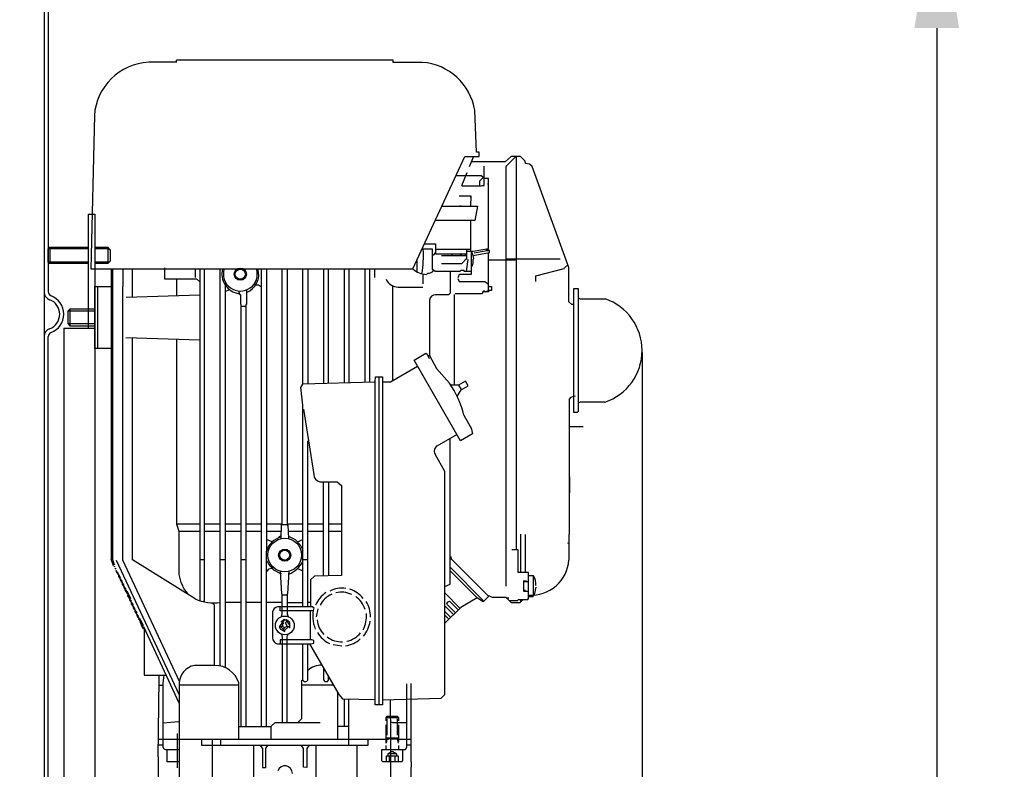
# Model space of a CAD drawing. Units: millimetres. Extents: x -20951 to -18220, y 30849 to 34002.
# Drawn here: x -18989 to -18513, y 32894 to 33257 of the extents above; entities that cross this region are included whole.
import ezdxf

# ---------------------------------------------------------------- set-up
doc = ezdxf.new("R2010")
doc.units = ezdxf.units.MM
for name, color, linetype, lineweight in [('AM_5', 3, 'Continuous', 25), ('anbauteile dünn', 3, 'Continuous', 25), ('körperlinien dünn', 1, 'Continuous', 25)]:
    doc.layers.add(name, color=color, linetype=linetype, lineweight=lineweight)
doc.styles.get("Standard").update_dxf_attribs({"font": 'ARIAL.TTF'})
doc.dimstyles.new('AM_DIN$0', dxfattribs={"dimtxt": 50, "dimasz": 65, "dimexe": 25, "dimexo": 1, "dimgap": 15, "dimtad": 1, "dimdec": 0, "dimdsep": 46, "dimtxsty": 'STANDARD', "dimcen": 0, "dimclrd": 256, "dimclre": 256, "dimclrt": 2, "dimadec": 0, "dimazin": 2, "dimtp": 0.1, "dimtm": 0.1, "dimtfac": 0.71, "dimtdec": 0, "dimtmove": 0, "dimatfit": 3, "dimfxl": 1, "dimlwd": -1, "dimlwe": -1, "dimarcsym": 0})

# ---------------------------------------------------------------- blocks, each defined once
blk = doc.blocks.new('*D1737')
at = {"layer": 'AM_5'}
for p, q in [((-18688.14, 33095.87), (-18688.14, 32036.84)), ((-20339.56, 32357.93), (-20339.56, 32036.84)), ((-18753.14, 32061.84), (-20274.56, 32061.84))]:
    blk.add_line(p, q, dxfattribs=at)
for points in [[(-20274.56, 32072.68), (-20274.56, 32051.01), (-20339.56, 32061.84)], [(-18753.14, 32072.68), (-18753.14, 32051.01), (-18688.14, 32061.84)]]:
    blk.add_solid(points, dxfattribs=at)
at = {"layer": 'DEFPOINTS', "color": 0}
for p in [(-18688.14, 33096.87), (-20339.56, 32358.93), (-20339.56, 32061.84)]:
    blk.add_point(p, dxfattribs=at)
at = {"layer": 'AM_5', "color": 2, "insert": (-19687.17, 32102.37), "char_height": 50, "attachment_point": 5}
blk.add_mtext('1670', dxfattribs=at)
blk = doc.blocks.new('*D1739')
at = {"layer": 'AM_5'}
for p, q in [((-18947.55, 34001.88), (-18219.52, 34001.88)), ((-18244.52, 33936.88), (-18244.52, 32397.93)), ((-18976.56, 32332.93), (-18219.52, 32332.93))]:
    blk.add_line(p, q, dxfattribs=at)
for points in [[(-18255.35, 33936.88), (-18233.69, 33936.88), (-18244.52, 34001.88)], [(-18255.35, 32397.93), (-18233.69, 32397.93), (-18244.52, 32332.93)]]:
    blk.add_solid(points, dxfattribs=at)
at = {"layer": 'DEFPOINTS', "color": 0}
for p in [(-18948.55, 34001.88), (-18977.56, 32332.93), (-18244.52, 32332.93)]:
    blk.add_point(p, dxfattribs=at)
at = {"layer": 'AM_5', "color": 2, "insert": (-18285.05, 33090.04), "char_height": 50, "attachment_point": 5, "rotation": 90}
blk.add_mtext('1700', dxfattribs=at)
blk = doc.blocks.new('*D1740')
at = {"layer": 'AM_5'}
for p, q in [((-19018.28, 33659.93), (-18369.52, 33659.93)), ((-18394.52, 32397.93), (-18394.52, 33594.93)), ((-18976.56, 32332.93), (-18369.52, 32332.93))]:
    blk.add_line(p, q, dxfattribs=at)
for points in [[(-18405.35, 33594.93), (-18383.69, 33594.93), (-18394.52, 33659.93)], [(-18405.35, 32397.93), (-18383.69, 32397.93), (-18394.52, 32332.93)]]:
    blk.add_solid(points, dxfattribs=at)
at = {"layer": 'DEFPOINTS', "color": 0}
for p in [(-19019.28, 33659.93), (-18394.52, 33659.93), (-18977.56, 32332.93)]:
    blk.add_point(p, dxfattribs=at)
at = {"layer": 'AM_5', "color": 2, "insert": (-18435.07, 32946.73), "char_height": 50, "attachment_point": 5, "rotation": 90}
blk.add_mtext('1320', dxfattribs=at)
blk = doc.blocks.new('*D1741')
at = {"layer": 'AM_5'}
for p, q in [((-18876.56, 33317.93), (-18520.52, 33317.93)), ((-18545.52, 33252.93), (-18545.52, 32397.93)), ((-18976.56, 32332.93), (-18520.52, 32332.93))]:
    blk.add_line(p, q, dxfattribs=at)
for points in [[(-18556.35, 33252.93), (-18534.69, 33252.93), (-18545.52, 33317.93)], [(-18556.35, 32397.93), (-18534.69, 32397.93), (-18545.52, 32332.93)]]:
    blk.add_solid(points, dxfattribs=at)
at = {"layer": 'DEFPOINTS', "color": 0}
for p in [(-18877.56, 33317.93), (-18977.56, 32332.93), (-18545.52, 32332.93)]:
    blk.add_point(p, dxfattribs=at)
at = {"layer": 'AM_5', "color": 2, "insert": (-18586.05, 32825.43), "char_height": 50, "attachment_point": 5, "rotation": 90}
blk.add_mtext('985', dxfattribs=at)

msp = doc.modelspace()

# ---------------------------------------------------------------- linework, layer by layer
at = {"layer": 'anbauteile dünn'}
for p, q in [((-18913.89, 33236.4), (-18926.97, 33236.4)), ((-18808.61, 33237.36), (-18913.57, 33237.36)), ((-18913.57, 33237.36), (-18913.57, 33237.36)), ((-18913.57, 33236.34), (-18913.57, 33237.36)), ((-18808.61, 33236.34), (-18808.61, 33237.36)), ((-18794.57, 33236.34), (-18808.61, 33236.34)), ((-18953.26, 33210.56), (-18954.98, 33136.39)), ((-18768.35, 33192.91), (-18769.18, 33213.03)), ((-18799.04, 33136.39), (-18773.9, 33190.87)), ((-18773.9, 33190.87), (-18766.95, 33190.87)), ((-18769.76, 33190.87), (-18771.84, 33185.87)), ((-18766.95, 33192.91), (-18768.35, 33192.91)), ((-18766.95, 33190.87), (-18766.95, 33192.91)), ((-18751.49, 33190.81), (-18754.45, 33188.21)), ((-18749.24, 33190.81), (-18754.13, 33185.92)), ((-18746.96, 33190.81), (-18751.49, 33190.81)), ((-18749.11, 33190.81), (-18749.11, 33000.44)), ((-18744.82, 33188.57), (-18746.96, 33190.81)), ((-18754.45, 33188.21), (-18770.87, 33188.21)), ((-18764.6, 33180.35), (-18764.6, 33186.05)), ((-18754.13, 33185.92), (-18754.13, 32982.91)), ((-18744.53, 33187.45), (-18744.82, 33188.57)), ((-18742.64, 33187.05), (-18744.53, 33187.45)), ((-18741.38, 33185.96), (-18742.64, 33187.05)), ((-18723.58, 33137.03), (-18741.38, 33185.96)), ((-18766.08, 33181.41), (-18778.27, 33181.41)), ((-18772.99, 33182.94), (-18775.61, 33176.52)), ((-18766.64, 33179.05), (-18765, 33180.64)), ((-18764.6, 33180.35), (-18766.08, 33181.41)), ((-18775.48, 33176.65), (-18766.44, 33176.65)), ((-18766.64, 33176.65), (-18766.64, 33179.05)), ((-18766.44, 33176.65), (-18766.44, 33176.21)), ((-18765.96, 33176.78), (-18764.6, 33176.78)), ((-18764.6, 33176.78), (-18764.6, 33180.35)), ((-18762.57, 33180.21), (-18764.6, 33180.21)), ((-18762.7, 33177.28), (-18762.7, 33177.73)), ((-18762.57, 33146.2), (-18762.57, 33180.21)), ((-18776.66, 33171.82), (-18771.08, 33171.82)), ((-18771.4, 33171.25), (-18771.08, 33171.25)), ((-18771.08, 33171.82), (-18771.21, 33166.74)), ((-18784.73, 33166.68), (-18785.24, 33166.68)), ((-18785.04, 33166.74), (-18770.25, 33166.74)), ((-18780.8, 33166.68), (-18780.22, 33166.68)), ((-18775.72, 33166.68), (-18776.29, 33166.68)), ((-18771.21, 33166.74), (-18771.21, 33166.74)), ((-18771.21, 33166.74), (-18767.89, 33166.74)), ((-18767.89, 33166.74), (-18769.15, 33159.76)), ((-18956.07, 33162.93), (-18953.07, 33162.93)), ((-18956.07, 33107.74), (-18956.07, 33162.87)), ((-18953.07, 33162.93), (-18953.07, 32754.93)), ((-18769.15, 33159.76), (-18788.26, 33159.76)), ((-18788.05, 33160.22), (-18787.59, 33159.76)), ((-18771.08, 33144.9), (-18771.08, 33159.76)), ((-18793.45, 33148.52), (-18788.1, 33148.52)), ((-18788.1, 33148.52), (-18788.1, 33144.32)), ((-18974.79, 33146.93), (-18975.56, 33146.16)), ((-18956.07, 33146.16), (-18975.56, 33146.16)), ((-18975.56, 33139.7), (-18975.56, 33146.16)), ((-18974.79, 33146.93), (-18956.07, 33146.93)), ((-18974.79, 33146.93), (-18974.79, 33138.93)), ((-18953.07, 33146.93), (-18946.81, 33146.93)), ((-18946.04, 33146.16), (-18953.07, 33146.16)), ((-18945.56, 33145.68), (-18946.81, 33146.93)), ((-18946.81, 33146.93), (-18946.81, 33138.93)), ((-18945.56, 33145.68), (-18945.56, 33140.18)), ((-18789.62, 33145.92), (-18794.65, 33145.92)), ((-18789.62, 33136.07), (-18789.62, 33145.92)), ((-18789.32, 33143.06), (-18789.62, 33143.06)), ((-18788.1, 33144.32), (-18789.32, 33143.06)), ((-18788.21, 33144.21), (-18788.08, 33143.63)), ((-18788.1, 33145.98), (-18771.08, 33145.98)), ((-18788.08, 33143.63), (-18772.92, 33143.63)), ((-18772.92, 33142.74), (-18785.18, 33142.74)), ((-18780.16, 33142.74), (-18780.16, 33143.63)), ((-18775.31, 33143.63), (-18776.13, 33142.93)), ((-18774, 33143.12), (-18772.92, 33143.12)), ((-18772.92, 33141.53), (-18772.92, 33145.98)), ((-18772.92, 33144.9), (-18769.85, 33144.9)), ((-18770.83, 33145.01), (-18770.83, 33133.66)), ((-18770.02, 33143.47), (-18770.83, 33145.01)), ((-18769.64, 33141.39), (-18770.02, 33143.47)), ((-18769.92, 33142.91), (-18762, 33144.34)), ((-18769.85, 33144.9), (-18762.57, 33146.2)), ((-18762.32, 33145.23), (-18769.37, 33144.01)), ((-18763.61, 33146.01), (-18762.71, 33145.16)), ((-18762.32, 33145.23), (-18762.89, 33146.14)), ((-18762.57, 33125.9), (-18762.57, 33144.24)), ((-18762, 33145.28), (-18762.32, 33145.23)), ((-18762, 33144.34), (-18762, 33145.28)), ((-18956.07, 33139.7), (-18975.56, 33139.7)), ((-18975.56, 33139.7), (-18974.79, 33138.93)), ((-18956.07, 33138.93), (-18974.79, 33138.93)), ((-18946.04, 33139.7), (-18953.07, 33139.7)), ((-18946.81, 33138.93), (-18953.07, 33138.93)), ((-18945.56, 33140.18), (-18946.81, 33138.93)), ((-18797.18, 33140.43), (-18797.18, 33135.06)), ((-18785.3, 33138.99), (-18775.46, 33138.99)), ((-18775.46, 33138.99), (-18772.92, 33141.53)), ((-18772.42, 33140.96), (-18773.23, 33135.12)), ((-18772.99, 33140.96), (-18772.99, 33141.47)), ((-18770.83, 33137.85), (-18770.21, 33137.85)), ((-18770.21, 33137.85), (-18769.87, 33139.36)), ((-18769.87, 33141.15), (-18769.64, 33141.39)), ((-18769.87, 33139.36), (-18769.87, 33141.15)), ((-18762.57, 33140.71), (-18749.11, 33140.71)), ((-18754.13, 33141.22), (-18727.75, 33141.22)), ((-18725.68, 33136.9), (-18724.09, 33138.43)), ((-18954.98, 33136.39), (-18799.04, 33136.39)), ((-18945.13, 33136.39), (-18945.13, 32995.96)), ((-18944.5, 33136.39), (-18944.5, 32995.95)), ((-18939.42, 33136.39), (-18939.42, 33127.95)), ((-18934.78, 33122.77), (-18934.78, 33136.39)), ((-18919.16, 33131.37), (-18919.16, 33136.9)), ((-18904.49, 33135.88), (-18904.49, 33132.26)), ((-18902.27, 33136.39), (-18902.27, 32975.86)), ((-18899.92, 32975.91), (-18899.92, 33136.39)), ((-18892.3, 32944.12), (-18892.3, 33136.39)), ((-18872.3, 32914.71), (-18872.3, 33136.39)), ((-18869.89, 33136.39), (-18869.89, 32999.74)), ((-18862.33, 33012.5), (-18862.33, 33136.39)), ((-18859.92, 33136.39), (-18859.92, 33012.38)), ((-18852.3, 33080.65), (-18852.3, 33136.39)), ((-18849.88, 33136.39), (-18849.88, 33080.83)), ((-18842.33, 33136.39), (-18842.33, 33081.06)), ((-18839.91, 33081.13), (-18839.91, 33136.39)), ((-18832.29, 33136.39), (-18832.29, 33081.35)), ((-18829.88, 33081.42), (-18829.88, 33136.39)), ((-18822.32, 33136.39), (-18822.32, 33081.64)), ((-18819.91, 33081.71), (-18819.91, 33136.39)), ((-18817.69, 33135.88), (-18817.69, 33132.26)), ((-18803.08, 33136.39), (-18799.08, 33136.39)), ((-18794.07, 33129.09), (-18794.07, 33133.91)), ((-18792.58, 33133.71), (-18791.89, 33134.25)), ((-18788.25, 33135.06), (-18789.62, 33136.07)), ((-18776.42, 33135.06), (-18788.25, 33135.06)), ((-18781.11, 33135.06), (-18781.11, 33124.59)), ((-18776.66, 33133.67), (-18777.37, 33132.14)), ((-18770.83, 33133.66), (-18776.66, 33133.67)), ((-18775.91, 33135.63), (-18776.42, 33135.06)), ((-18774.32, 33135.63), (-18775.91, 33135.63)), ((-18774.32, 33135.12), (-18774.32, 33135.63)), ((-18770.83, 33135.12), (-18774.32, 33135.12)), ((-18739.58, 33132.97), (-18725.94, 33136.64)), ((-18739.58, 33130.23), (-18739.58, 33132.97)), ((-18725.94, 33136.64), (-18725.68, 33136.9)), ((-18723.58, 33120.52), (-18723.58, 33137.03)), ((-18903.6, 33131.37), (-18919.16, 33131.37)), ((-18913.32, 33123.46), (-18913.32, 33131.37)), ((-18902.27, 33130.1), (-18903.6, 33131.37)), ((-18889.89, 33128.52), (-18889.89, 32943.35)), ((-18873.81, 33128.58), (-18875.22, 33128.58)), ((-18872.3, 33127.53), (-18873.81, 33128.58)), ((-18808.86, 33082.23), (-18808.86, 33128.33)), ((-18777.28, 33131.72), (-18776.66, 33130.23)), ((-18776.66, 33130.23), (-18764.24, 33130.23)), ((-18764.24, 33130.23), (-18762.57, 33129.05)), ((-18953.07, 33097.91), (-18953.07, 33127.88)), ((-18953.07, 33127.88), (-18945.13, 33127.88)), ((-18951.61, 33097.91), (-18951.61, 33127.88)), ((-18939.42, 32995.4), (-18939.42, 33127.95)), ((-18937.85, 33122.67), (-18902.27, 33123.82)), ((-18889.89, 33125.41), (-18887.93, 33126.41)), ((-18883.44, 33125.72), (-18883.05, 33124.3)), ((-18883.31, 33124.51), (-18882.59, 33123.91)), ((-18882.59, 33123.91), (-18882.59, 33119.31)), ((-18879.66, 33126.23), (-18879.66, 33119.12)), ((-18806.2, 33127.56), (-18794.27, 33127.56)), ((-18781.87, 33123.88), (-18788.1, 33123.88)), ((-18781.11, 33124.59), (-18781.87, 33123.88)), ((-18779.08, 33123.98), (-18779.08, 33080.13)), ((-18765.81, 33124.39), (-18778.67, 33124.39)), ((-18765.02, 33125.22), (-18765.81, 33124.39)), ((-18764.5, 33125.84), (-18765.25, 33125.22)), ((-18762.57, 33125.22), (-18765.02, 33125.22)), ((-18764.1, 33125.22), (-18762.57, 33125.9)), ((-18762.57, 33127.88), (-18761.11, 33127.88)), ((-18761.11, 33125.91), (-18762.57, 33125.91)), ((-18762.57, 33125.91), (-18762.57, 33125.22)), ((-18762.57, 33125.9), (-18762.57, 33125.9)), ((-18761.11, 33127.88), (-18761.11, 33125.91)), ((-18721.11, 33126.87), (-18719.07, 33126.87)), ((-18721.11, 33096.89), (-18721.11, 33126.87)), ((-18719.07, 33126.87), (-18719.07, 33067.38)), ((-18882.59, 33119.31), (-18882.33, 33119.31)), ((-18882.33, 33119.31), (-18882.33, 32914.71)), ((-18879.66, 33119.12), (-18879.92, 33119.12)), ((-18879.92, 33119.12), (-18879.92, 32914.71)), ((-18791.08, 33121.34), (-18791.08, 33094.41)), ((-18722.19, 33119.12), (-18723.58, 33120.52)), ((-18721.11, 33119.12), (-18722.19, 33119.12)), ((-18719.02, 33122.5), (-18718.07, 33121.91)), ((-18718.07, 33121.91), (-18706.06, 33121.91)), ((-18966.09, 33115.88), (-18966.15, 33109.91)), ((-18965.07, 33116.9), (-18966.09, 33115.88)), ((-18953.07, 33115.94), (-18966.02, 33115.94)), ((-18965.07, 33116.9), (-18965.07, 33108.83)), ((-18953.07, 33116.9), (-18965.07, 33116.9)), ((-18953.07, 33110.42), (-18953.07, 33115.44)), ((-18882.33, 33118.42), (-18879.92, 33118.42)), ((-18966.15, 33109.91), (-18953.07, 33109.91)), ((-18966.15, 33109.91), (-18965.13, 33108.9)), ((-18968.07, 33107.74), (-18953.07, 33107.74)), ((-18968.07, 33107.74), (-18968.07, 32789.93)), ((-18965.13, 33108.9), (-18953.07, 33108.9)), ((-18902.27, 33101.97), (-18938.08, 33103.06)), ((-18934.85, 32995.59), (-18934.85, 33102.99)), ((-18913.32, 33012.73), (-18913.32, 33102.42)), ((-18945.13, 33097.91), (-18953.07, 33097.91)), ((-18798.54, 33092.22), (-18792.85, 33095.53)), ((-18792.85, 33095.53), (-18792.21, 33095.05)), ((-18792.21, 33095.05), (-18791.15, 33093.07)), ((-18721.11, 33066.86), (-18721.11, 33096.89)), ((-18776.01, 33053.26), (-18798.54, 33092.22)), ((-18791.59, 33094.55), (-18791.08, 33094.55)), ((-18791.08, 33094.41), (-18787.62, 33088.26)), ((-18689.1, 33089.91), (-18689.44, 33090.08)), ((-18796.79, 33089.18), (-18809.86, 33081.65)), ((-18787.62, 33088.26), (-18781.35, 33081.1)), ((-18853.39, 33078.92), (-18852.3, 33080.65)), ((-18852.3, 33080.76), (-18817.63, 33081.78)), ((-18817.63, 33081.78), (-18817.31, 33082)), ((-18817.37, 32925.38), (-18817.31, 33081.91)), ((-18817.31, 33081.91), (-18817.24, 33084.19)), ((-18817.24, 33084.19), (-18813.88, 33084.19)), ((-18815.59, 33084.39), (-18815.59, 32925.19)), ((-18813.88, 33084.19), (-18813.88, 32925.38)), ((-18809.86, 33081.65), (-18813.88, 33081.65)), ((-18773.56, 33082.12), (-18776.99, 33080.13)), ((-18772.37, 33079.85), (-18773.56, 33082.12)), ((-18693.67, 33081.08), (-18693.67, 33081.08)), ((-18852.3, 33070.43), (-18853.39, 33078.92)), ((-18776.99, 33080.13), (-18780.73, 33080.13)), ((-18777.65, 33074.71), (-18775.8, 33077.92)), ((-18777.09, 33080.13), (-18775.7, 33077.98)), ((-18775.8, 33077.92), (-18772.37, 33079.85)), ((-18698.69, 33076), (-18698.69, 33076)), ((-18722.8, 33074.2), (-18723.39, 33073.39)), ((-18723.39, 33073.39), (-18723.39, 33007.81)), ((-18720.6, 33074.76), (-18722.8, 33074.2)), ((-18718.05, 33071.88), (-18719.07, 33071.34)), ((-18706.12, 33071.88), (-18718.05, 33071.88)), ((-18852.3, 32972.69), (-18852.3, 33070.43)), ((-18852.04, 33068.57), (-18847.04, 33036.94)), ((-18719.64, 33066.86), (-18721.11, 33066.86)), ((-18719.07, 33067.38), (-18719.64, 33066.86)), ((-18774.42, 33065.62), (-18770.68, 33059.01)), ((-18773.81, 33064.54), (-18773.81, 33064.54)), ((-18773.63, 33064.23), (-18773.63, 33064.23)), ((-18773.25, 33063.56), (-18773.25, 33063.56)), ((-18773.11, 33063.31), (-18773.11, 33063.31)), ((-18773.02, 33063.14), (-18773.02, 33063.14)), ((-18772.86, 33062.86), (-18772.86, 33062.86)), ((-18772.16, 33061.63), (-18772.16, 33061.63)), ((-18772.1, 33061.53), (-18772.1, 33061.53)), ((-18772, 33061.35), (-18772, 33061.35)), ((-18770.84, 33059.49), (-18770.25, 33056.57)), ((-18716.72, 33059.94), (-18723.39, 33059.94)), ((-18849.88, 32972.69), (-18849.88, 33053.14)), ((-18787.31, 33050.76), (-18777.75, 33056.27)), ((-18781.11, 32995.93), (-18781.11, 33054.33)), ((-18770.25, 33056.57), (-18776.01, 33053.26)), ((-18783.59, 33038.38), (-18788.38, 33046.7)), ((-18783.59, 32982.6), (-18783.59, 33038.38)), ((-18844.04, 33033.33), (-18835.78, 33033.33)), ((-18842.33, 32987.85), (-18842.33, 33033.33)), ((-18839.91, 33033.33), (-18839.91, 32987.91)), ((-18835.78, 33033.33), (-18833.63, 33031.49)), ((-18723.07, 33028.06), (-18723.07, 33035.68)), ((-18833.63, 33031.49), (-18833.63, 32988.06)), ((-18902.27, 33012.88), (-18913.36, 33012.88)), ((-18912.3, 33009.33), (-18913.32, 33012.73)), ((-18912.3, 33009.52), (-18902.27, 33009.52)), ((-18912.3, 32988.5), (-18912.3, 33009.33)), ((-18892.3, 33012.88), (-18899.92, 33012.88)), ((-18899.92, 33009.52), (-18892.3, 33009.52)), ((-18882.33, 33012.88), (-18889.89, 33012.88)), ((-18889.89, 33009.52), (-18882.33, 33009.52)), ((-18872.3, 33012.88), (-18879.92, 33012.88)), ((-18879.92, 33009.52), (-18872.3, 33009.52)), ((-18862.33, 33012.88), (-18869.89, 33012.88)), ((-18869.89, 33009.52), (-18862.76, 33009.52)), ((-18862.92, 33005.84), (-18862.64, 33012.5)), ((-18859.73, 33012.5), (-18862.64, 33012.5)), ((-18862.64, 33012.5), (-18862.33, 33012.5)), ((-18859.92, 33012.38), (-18859.6, 33012.38)), ((-18852.3, 33012.88), (-18859.73, 33012.88)), ((-18859.73, 33012.88), (-18859.73, 33012.5)), ((-18859.6, 33012.38), (-18859.33, 33005.9)), ((-18859.48, 33009.52), (-18852.3, 33009.52)), ((-18842.33, 33012.88), (-18849.88, 33012.88)), ((-18849.88, 33009.52), (-18842.33, 33009.52)), ((-18833.63, 33012.88), (-18839.91, 33012.88)), ((-18839.91, 33009.52), (-18833.63, 33009.52)), ((-18867.23, 33004.33), (-18869.89, 33005.45)), ((-18862.86, 33007.3), (-18864.2, 33006.18)), ((-18859.38, 33007.09), (-18856.15, 33005.42)), ((-18856.15, 33005.42), (-18853.61, 33002.84)), ((-18854.98, 33004.23), (-18852.3, 33005.37)), ((-18747.01, 33008.06), (-18747.01, 32989.39)), ((-18744.66, 32989.39), (-18744.66, 33007.87)), ((-18723.39, 33007.81), (-18723.58, 33007.81)), ((-18723.58, 33007.81), (-18723.58, 32995.49)), ((-18869.89, 32914.71), (-18869.89, 32999.74)), ((-18853.61, 33002.84), (-18852.3, 33000.3)), ((-18748.09, 33000.44), (-18751.27, 33000.44)), ((-18748.09, 32989.39), (-18748.09, 33000.44)), ((-18724.2, 33003.82), (-18723.58, 33003.59)), ((-18943.99, 32992.76), (-18945.13, 32995.96)), ((-18944.5, 32995.95), (-18943.8, 32993.71)), ((-18942.66, 32995.47), (-18912.18, 32930.21)), ((-18911.86, 32936.37), (-18939.42, 32995.4)), ((-18904.42, 32976.72), (-18934.85, 32995.59)), ((-18899.92, 32995.61), (-18902.27, 32995.61)), ((-18889.89, 32995.61), (-18892.3, 32995.61)), ((-18879.92, 32995.61), (-18882.33, 32995.61)), ((-18849.88, 32995.61), (-18852.3, 32995.61)), ((-18781.11, 32989.83), (-18781.11, 32995.93)), ((-18781.05, 32995.99), (-18780.54, 32995.99)), ((-18780.67, 32997.26), (-18780.54, 32995.99)), ((-18780.54, 32995.99), (-18762.97, 32978.42)), ((-18944.43, 32994), (-18944.43, 32994)), ((-18944.05, 32993.39), (-18944.05, 32993.26)), ((-18943.99, 32993.26), (-18943.54, 32993.56)), ((-18943.99, 32993.14), (-18943.99, 32993.26)), ((-18943.99, 32992.76), (-18943.99, 32992.76)), ((-18943.61, 32992.44), (-18943.61, 32992.31)), ((-18943.54, 32993.56), (-18943.54, 32993.39)), ((-18943.54, 32992.31), (-18943.16, 32992.57)), ((-18943.54, 32992.18), (-18943.54, 32992.31)), ((-18943.16, 32991.17), (-18942.72, 32991.61)), ((-18943.16, 32991.49), (-18943.16, 32991.17)), ((-18943.1, 32991.23), (-18943.1, 32991.23)), ((-18942.78, 32990.53), (-18942.78, 32990.66)), ((-18942.76, 32990.44), (-18942.76, 32990.44)), ((-18942.72, 32990.41), (-18942.72, 32990.53)), ((-18942.66, 32990.28), (-18942.66, 32990.3)), ((-18941.62, 32988.84), (-18942.66, 32990.3)), ((-18869.02, 32990.99), (-18869.89, 32990)), ((-18867.15, 32991.37), (-18869.02, 32990.99)), ((-18862.97, 32988.76), (-18866.36, 32990.64)), ((-18862.52, 32979.17), (-18863.12, 32990.02)), ((-18859.14, 32990.02), (-18859.73, 32979.1)), ((-18854.96, 32991.38), (-18852.3, 32990.3)), ((-18781.11, 32991.99), (-18764.86, 32975.67)), ((-18767.84, 32977.01), (-18781.11, 32990.28)), ((-18942.34, 32989.52), (-18942.34, 32989.71)), ((-18942.2, 32989.66), (-18942.34, 32989.52)), ((-18942.27, 32989.44), (-18942.27, 32989.58)), ((-18941.17, 32987.89), (-18942.27, 32989.44)), ((-18942.21, 32989.67), (-18942.21, 32989.67)), ((-18941.89, 32989.23), (-18941.89, 32988.56)), ((-18941.89, 32988.56), (-18941.75, 32988.7)), ((-18941.83, 32988.63), (-18941.83, 32988.48)), ((-18941.83, 32988.48), (-18940.73, 32986.93)), ((-18941.77, 32988.72), (-18941.77, 32988.72)), ((-18941.45, 32987.61), (-18941.45, 32988.27)), ((-18941.31, 32987.75), (-18941.45, 32987.61)), ((-18941.39, 32987.53), (-18941.39, 32987.68)), ((-18940.29, 32985.98), (-18941.39, 32987.53)), ((-18941.32, 32987.77), (-18941.32, 32987.77)), ((-18941, 32986.66), (-18941, 32987.32)), ((-18940.87, 32986.8), (-18941, 32986.66)), ((-18940.94, 32986.72), (-18940.94, 32986.58)), ((-18940.94, 32986.58), (-18939.84, 32985.03)), ((-18940.88, 32986.82), (-18940.88, 32986.82)), ((-18940.56, 32985.71), (-18940.56, 32986.37)), ((-18940.42, 32985.85), (-18940.56, 32985.71)), ((-18940.5, 32985.63), (-18940.5, 32985.77)), ((-18939.4, 32984.08), (-18940.5, 32985.63)), ((-18940.43, 32985.86), (-18940.43, 32985.86)), ((-18940.12, 32984.75), (-18940.12, 32985.42)), ((-18863.06, 32989.1), (-18862.97, 32988.76)), ((-18862.97, 32988.76), (-18862.97, 32988.76)), ((-18859.15, 32988.63), (-18859.15, 32989.14)), ((-18846.78, 32987.73), (-18848.61, 32985.9)), ((-18848.61, 32985.9), (-18848.61, 32972.88)), ((-18833.63, 32988.06), (-18846.78, 32987.73)), ((-18781.11, 32983.74), (-18781.11, 32989.83)), ((-18743.08, 32989.39), (-18748.09, 32989.39)), ((-18744.09, 32985.26), (-18745.49, 32985.37)), ((-18745.49, 32985.37), (-18745.49, 32980.5)), ((-18743.08, 32976.82), (-18743.08, 32989.39)), ((-18740.73, 32987.87), (-18743.08, 32987.87)), ((-18740.66, 32978.53), (-18740.66, 32987.8)), ((-18939.98, 32984.89), (-18940.12, 32984.75)), ((-18940.05, 32984.82), (-18940.05, 32984.67)), ((-18940.05, 32984.67), (-18938.95, 32983.12)), ((-18939.99, 32984.91), (-18939.99, 32984.91)), ((-18939.67, 32983.8), (-18939.67, 32984.46)), ((-18939.53, 32983.94), (-18939.67, 32983.8)), ((-18939.61, 32983.72), (-18939.61, 32983.87)), ((-18938.51, 32982.17), (-18939.61, 32983.72)), ((-18939.54, 32983.96), (-18939.54, 32983.96)), ((-18939.23, 32982.85), (-18939.23, 32983.51)), ((-18939.09, 32982.99), (-18939.23, 32982.85)), ((-18939.16, 32982.91), (-18939.16, 32982.77)), ((-18939.16, 32982.77), (-18938.06, 32981.22)), ((-18939.1, 32983.01), (-18939.1, 32983.01)), ((-18938.78, 32981.9), (-18938.78, 32982.56)), ((-18938.64, 32982.04), (-18938.78, 32981.9)), ((-18938.72, 32981.76), (-18938.72, 32981.96)), ((-18937.31, 32980.1), (-18938.72, 32981.76)), ((-18938.65, 32981.68), (-18938.65, 32981.68)), ((-18938.34, 32980.94), (-18938.34, 32981.61)), ((-18938.17, 32981.11), (-18938.34, 32980.94)), ((-18938.27, 32980.78), (-18938.27, 32981.01)), ((-18936.78, 32978.5), (-18938.27, 32980.78)), ((-18938.21, 32980.68), (-18938.21, 32980.68)), ((-18937.89, 32980.79), (-18937.89, 32980.02)), ((-18783.59, 32982.6), (-18781.11, 32983.74)), ((-18783.59, 32970.26), (-18783.59, 32982.6)), ((-18745.49, 32985.07), (-18743.08, 32985.07)), ((-18744.54, 32980.75), (-18745.49, 32980.75)), ((-18745.49, 32980.5), (-18743.08, 32980.5)), ((-18740.21, 32978.59), (-18739.46, 32982.34)), ((-18937.89, 32980.02), (-18937.81, 32980.07)), ((-18937.83, 32980.1), (-18937.83, 32980.1)), ((-18937.45, 32979.52), (-18937.45, 32979.06)), ((-18937.45, 32979.06), (-18937.24, 32979.2)), ((-18937.39, 32979.43), (-18937.39, 32979.43)), ((-18935.67, 32976.69), (-18937.31, 32980.1)), ((-18937.07, 32978.95), (-18937.07, 32978.28)), ((-18937, 32978.28), (-18936.78, 32978.5)), ((-18937, 32978.13), (-18937, 32978.28)), ((-18935.9, 32976.58), (-18937, 32978.13)), ((-18936.94, 32979.34), (-18936.94, 32979.34)), ((-18936.62, 32978.68), (-18936.62, 32977.26)), ((-18936.62, 32977.26), (-18936.48, 32977.4)), ((-18936.56, 32977.33), (-18936.56, 32977.18)), ((-18936.56, 32977.18), (-18935.46, 32975.63)), ((-18936.5, 32977.42), (-18936.5, 32977.42)), ((-18936.18, 32976.31), (-18936.18, 32976.97)), ((-18936.04, 32976.45), (-18936.18, 32976.31)), ((-18936.12, 32976.23), (-18936.12, 32976.37)), ((-18935.02, 32974.68), (-18936.12, 32976.23)), ((-18936.05, 32976.47), (-18936.05, 32976.47)), ((-18935.73, 32975.36), (-18935.73, 32976.02)), ((-18900.56, 32975.36), (-18899.92, 32975.91)), ((-18862.33, 32979.17), (-18862.52, 32979.17)), ((-18862.33, 32969.68), (-18862.33, 32979.17)), ((-18862.33, 32978.66), (-18859.92, 32978.66)), ((-18859.73, 32979.1), (-18859.92, 32979.1)), ((-18859.92, 32979.1), (-18859.92, 32969.47)), ((-18776.29, 32972.19), (-18783.59, 32979.62)), ((-18782.04, 32975.33), (-18781.34, 32975.58)), ((-18781.34, 32975.58), (-18777.12, 32971.36)), ((-18767.96, 32977.12), (-18775.93, 32972.54)), ((-18765.02, 32975.32), (-18767.84, 32977.01)), ((-18764.86, 32975.67), (-18765.62, 32975.67)), ((-18762.63, 32977.65), (-18765.02, 32975.32)), ((-18762.97, 32978.42), (-18760.69, 32977.45)), ((-18762.63, 32978.28), (-18762.63, 32977.65)), ((-18760.69, 32977.45), (-18754.18, 32977.45)), ((-18754.18, 32977.45), (-18751.47, 32974.91)), ((-18753.98, 32977.26), (-18752.6, 32977.26)), ((-18752.55, 32975.93), (-18748.43, 32975.93)), ((-18748.43, 32975.93), (-18748.01, 32976.37)), ((-18748.01, 32976.37), (-18743.52, 32976.37)), ((-18747.14, 32974.91), (-18745.68, 32976.37)), ((-18746.95, 32976.37), (-18746.95, 32975.1)), ((-18743.52, 32976.37), (-18743.08, 32976.82)), ((-18743.08, 32977.9), (-18740.98, 32977.9)), ((-18740.98, 32977.9), (-18740.32, 32978.56)), ((-18935.6, 32975.5), (-18935.73, 32975.36)), ((-18935.67, 32975.42), (-18935.67, 32975.28)), ((-18935.67, 32975.28), (-18934.57, 32973.73)), ((-18935.61, 32975.51), (-18935.61, 32975.51)), ((-18935.29, 32974.4), (-18935.29, 32975.07)), ((-18935.15, 32974.54), (-18935.29, 32974.4)), ((-18935.23, 32974.32), (-18935.23, 32974.47)), ((-18934.13, 32972.77), (-18935.23, 32974.32)), ((-18935.16, 32974.56), (-18935.16, 32974.56)), ((-18934.85, 32973.45), (-18934.85, 32974.11)), ((-18934.71, 32973.59), (-18934.85, 32973.45)), ((-18934.78, 32973.52), (-18934.78, 32973.37)), ((-18934.78, 32973.37), (-18933.68, 32971.82)), ((-18934.72, 32973.61), (-18934.72, 32973.61)), ((-18934.4, 32972.5), (-18934.4, 32973.16)), ((-18934.26, 32972.64), (-18934.4, 32972.5)), ((-18934.34, 32972.42), (-18934.34, 32972.56)), ((-18933.24, 32970.87), (-18934.34, 32972.42)), ((-18934.27, 32972.66), (-18934.27, 32972.66)), ((-18933.96, 32971.55), (-18933.96, 32972.21)), ((-18933.82, 32971.69), (-18933.96, 32971.55)), ((-18933.89, 32971.61), (-18933.89, 32971.47)), ((-18933.89, 32971.47), (-18932.79, 32969.92)), ((-18933.83, 32971.7), (-18933.83, 32971.7)), ((-18933.51, 32970.59), (-18933.51, 32971.26)), ((-18895.16, 32973.59), (-18896.18, 32974.74)), ((-18895.16, 32944.5), (-18895.16, 32973.59)), ((-18882.33, 32974.91), (-18889.89, 32974.91)), ((-18872.3, 32974.91), (-18879.92, 32974.91)), ((-18862.71, 32974.91), (-18869.89, 32974.91)), ((-18847.78, 32972.88), (-18864.61, 32972.88)), ((-18863.41, 32970.91), (-18863.41, 32972.88)), ((-18847.41, 32970.91), (-18863.41, 32970.91)), ((-18859.47, 32974.91), (-18852.3, 32974.91)), ((-18848.61, 32974.91), (-18849.88, 32974.91)), ((-18848.61, 32956.88), (-18848.61, 32970.91)), ((-18847.11, 32972.36), (-18847.78, 32972.88)), ((-18845.67, 32967.93), (-18844.99, 32971.86)), ((-18783.59, 32973.07), (-18783.34, 32973.07)), ((-18775.93, 32972.54), (-18783.59, 32964.94)), ((-18783.34, 32973.07), (-18779.38, 32969.12)), ((-18782.64, 32974.5), (-18782.04, 32975.33)), ((-18782.42, 32973.87), (-18782.64, 32974.5)), ((-18778.52, 32969.97), (-18782.42, 32973.87)), ((-18751.47, 32974.91), (-18747.14, 32974.91)), ((-18933.37, 32970.73), (-18933.51, 32970.59)), ((-18933.45, 32970.51), (-18933.45, 32970.66)), ((-18932.35, 32968.96), (-18933.45, 32970.51)), ((-18933.38, 32970.75), (-18933.38, 32970.75)), ((-18933.07, 32969.64), (-18933.07, 32970.3)), ((-18932.93, 32969.78), (-18933.07, 32969.64)), ((-18933, 32969.71), (-18933, 32969.56)), ((-18933, 32969.56), (-18931.9, 32968.01)), ((-18932.94, 32969.8), (-18932.94, 32969.8)), ((-18932.62, 32968.69), (-18932.62, 32969.35)), ((-18932.48, 32968.83), (-18932.62, 32968.69)), ((-18932.56, 32968.59), (-18932.56, 32968.75)), ((-18931.49, 32967.03), (-18932.56, 32968.59)), ((-18932.5, 32968.49), (-18932.5, 32968.49)), ((-18932.18, 32967.74), (-18932.18, 32968.4)), ((-18932.06, 32967.86), (-18932.18, 32967.74)), ((-18932.11, 32967.8), (-18932.11, 32967.78)), ((-18932.11, 32967.78), (-18931.29, 32966.04)), ((-18932.05, 32967.85), (-18932.05, 32967.85)), ((-18931.73, 32966.85), (-18931.73, 32967.38)), ((-18931.67, 32966.85), (-18931.67, 32966.85)), ((-18931.67, 32966.72), (-18931.67, 32966.85)), ((-18930.85, 32966.14), (-18931.61, 32966.72)), ((-18931.61, 32966.71), (-18931.61, 32966.72)), ((-18931.35, 32966.18), (-18931.35, 32966.18)), ((-18931.29, 32965.7), (-18930.8, 32966.19)), ((-18931.23, 32967.27), (-18931.23, 32967.27)), ((-18930.5, 32965.42), (-18931.23, 32967.27)), ((-18930.91, 32965.07), (-18930.91, 32966.46)), ((-18930.81, 32966.18), (-18929.64, 32963.74)), ((-18930.78, 32966.12), (-18930.78, 32966.12)), ((-18867.09, 32970.4), (-18867.09, 32957.77)), ((-18861.1, 32966.91), (-18863.81, 32963.21)), ((-18863.09, 32965.45), (-18861.43, 32966.91)), ((-18862.68, 32968.11), (-18862.33, 32969.68)), ((-18860.74, 32966.71), (-18858.72, 32963.85)), ((-18858.65, 32965.18), (-18860.23, 32966.59)), ((-18859.92, 32969.47), (-18859.51, 32968.11)), ((-18780.78, 32967.73), (-18783.59, 32970.53)), ((-18783.59, 32930.34), (-18783.59, 32970.26)), ((-18783.59, 32968.82), (-18781.65, 32966.87)), ((-18931.29, 32966.04), (-18931.29, 32965.7)), ((-18930.84, 32965.07), (-18930.5, 32965.42)), ((-18930.84, 32964.93), (-18930.84, 32965.07)), ((-18929.74, 32963.38), (-18930.84, 32964.93)), ((-18930.46, 32964.05), (-18930.46, 32965.46)), ((-18930.32, 32964.19), (-18930.46, 32964.05)), ((-18930.4, 32964.01), (-18930.4, 32964.12)), ((-18929.57, 32962.25), (-18930.4, 32964.01)), ((-18930.34, 32964.21), (-18930.34, 32964.21)), ((-18930.02, 32963.76), (-18930.02, 32963.16)), ((-18929.99, 32963.13), (-18929.99, 32963.13)), ((-18929.96, 32963.16), (-18929.96, 32962.96)), ((-18929.96, 32962.96), (-18929.17, 32962.05)), ((-18929.89, 32962.88), (-18929.89, 32962.88)), ((-18929.57, 32962.21), (-18929.57, 32962.25)), ((-18912.18, 32926.22), (-18929.38, 32963.16)), ((-18929.26, 32961.96), (-18929.26, 32961.96)), ((-18929.17, 32962.05), (-18929.13, 32961.58)), ((-18929.13, 32962.62), (-18929.13, 32939.73)), ((-18863.81, 32963.21), (-18863.22, 32963.8)), ((-18863.81, 32963.21), (-18863.13, 32962)), ((-18863.22, 32963.97), (-18863.22, 32963.42)), ((-18863.22, 32963.42), (-18862.39, 32963.42)), ((-18863.13, 32962), (-18861.05, 32960.83)), ((-18861.22, 32961.35), (-18863.03, 32963.23)), ((-18862.39, 32963.42), (-18861.16, 32962.81)), ((-18861.63, 32964.88), (-18862.27, 32964.5)), ((-18862.27, 32964.5), (-18862.27, 32963.32)), ((-18861.16, 32962.81), (-18861.91, 32962.06)), ((-18858.72, 32963.85), (-18861.22, 32961.35)), ((-18861.16, 32962.81), (-18859.92, 32963.48)), ((-18860.12, 32965.82), (-18860.98, 32964.96)), ((-18859.92, 32963.48), (-18860.55, 32965.01)), ((-18859.92, 32963.36), (-18859.22, 32963.36)), ((-18859.03, 32963.55), (-18858.65, 32963.55)), ((-18858.65, 32962.59), (-18858.65, 32965.18)), ((-18848, 32956.88), (-18863.41, 32956.88)), ((-18863.41, 32956.88), (-18863.41, 32954.91)), ((-18862.64, 32959.55), (-18862.33, 32958.18)), ((-18862.33, 32958.18), (-18862.33, 32916.87)), ((-18859.92, 32958.33), (-18859.56, 32959.56)), ((-18859.92, 32916.87), (-18859.92, 32958.33)), ((-18859.73, 32959.48), (-18859.73, 32958.99)), ((-18847.09, 32956.56), (-18848, 32956.88)), ((-18847.09, 32955.23), (-18847.09, 32956.56)), ((-18864.61, 32954.91), (-18848.29, 32954.91)), ((-18852.3, 32937.38), (-18852.3, 32954.91)), ((-18849.88, 32937.38), (-18849.88, 32954.91)), ((-18849.07, 32954.91), (-18834.93, 32930.41)), ((-18848.29, 32954.91), (-18847.09, 32955.23)), ((-18833.56, 32953.83), (-18837.63, 32954.47)), ((-18894.9, 32944.5), (-18904.87, 32944.5)), ((-18842.33, 32943.23), (-18842.33, 32937.46)), ((-18929.13, 32939.73), (-18918.47, 32939.73)), ((-18922.34, 32900.17), (-18921.89, 32937.83)), ((-18921.89, 32937.83), (-18921.89, 32939.73)), ((-18919.69, 32939.73), (-18920.18, 32935.97)), ((-18842.33, 32937.46), (-18841.73, 32936.75)), ((-18839.91, 32937.32), (-18839.91, 32939.05)), ((-18921.93, 32934.91), (-18920.18, 32934.91)), ((-18920.18, 32935.97), (-18920.18, 32905.05)), ((-18912.18, 32935.8), (-18912.18, 32887.66)), ((-18883.41, 32934.91), (-18912.18, 32934.91)), ((-18883.41, 32908.87), (-18883.41, 32936.11)), ((-18852.8, 32918.84), (-18852.8, 32937.38)), ((-18852.8, 32937.38), (-18852.3, 32937.38)), ((-18837.52, 32934.91), (-18852.8, 32934.91)), ((-18850.46, 32936.81), (-18849.88, 32937.38)), ((-18841.73, 32936.75), (-18840.48, 32936.75)), ((-18840.48, 32936.75), (-18839.91, 32937.32)), ((-18802.07, 32904.87), (-18802.07, 32935.54)), ((-18800.04, 32935.67), (-18800.04, 32897.82)), ((-18835.41, 32908.87), (-18835.41, 32931.24)), ((-18834.93, 32930.41), (-18833.11, 32928.37)), ((-18833.11, 32928.37), (-18817.37, 32927.92)), ((-18832.29, 32928.35), (-18832.29, 32914.91)), ((-18830.13, 32908.87), (-18830.13, 32928.29)), ((-18813.88, 32927.85), (-18785.36, 32928.56)), ((-18810.07, 32927.95), (-18809.88, 32908.94)), ((-18785.36, 32928.56), (-18783.59, 32930.34)), ((-18813.88, 32925.38), (-18817.37, 32925.38)), ((-18854.77, 32916.87), (-18852.8, 32918.84)), ((-18812.1, 32919.29), (-18811.47, 32919.92)), ((-18812.1, 32919.29), (-18806.13, 32919.29)), ((-18812.1, 32917.7), (-18812.1, 32919.29)), ((-18811.47, 32919.92), (-18806.7, 32919.92)), ((-18811.47, 32910.65), (-18811.47, 32918.65)), ((-18806.7, 32919.92), (-18806.13, 32919.35)), ((-18806.64, 32918.65), (-18806.64, 32910.65)), ((-18806.13, 32919.35), (-18806.13, 32917.7)), ((-18912.49, 32917.19), (-18920.18, 32916.55)), ((-18912.18, 32917.19), (-18912.49, 32917.19)), ((-18883.41, 32914.91), (-18867.66, 32914.91)), ((-18867.66, 32915.02), (-18865.76, 32916.87)), ((-18867.66, 32908.87), (-18867.66, 32915.02)), ((-18865.76, 32916.87), (-18844.04, 32916.87)), ((-18830.13, 32914.91), (-18835.41, 32914.91)), ((-18812.1, 32906.9), (-18812.1, 32915.73)), ((-18810.07, 32917.29), (-18808.94, 32916.87)), ((-18808.94, 32916.87), (-18802.07, 32916.87)), ((-18806.07, 32915.73), (-18806.07, 32907.73)), ((-18922.34, 32908.87), (-18810.83, 32908.87)), ((-18913.06, 32894.9), (-18913.06, 32911.48)), ((-18901.38, 32908.87), (-18901.38, 32905.89)), ((-18896.05, 32887.09), (-18896.05, 32908.87)), ((-18820.74, 32905.89), (-18820.74, 32908.87)), ((-18812.1, 32909.44), (-18806.07, 32909.44)), ((-18811.65, 32908.94), (-18812.1, 32906.9)), ((-18809.88, 32908.94), (-18811.65, 32908.94)), ((-18811.53, 32908.94), (-18811.53, 32909.44)), ((-18806.58, 32908.87), (-18809.94, 32908.87)), ((-18809.94, 32908.87), (-18809.94, 32888.54)), ((-18809.88, 32908.94), (-18809.88, 32908.87)), ((-18806.64, 32909.44), (-18806.58, 32908.87)), ((-18806.13, 32906.9), (-18806.61, 32908.87)), ((-18806.61, 32908.87), (-18800.04, 32908.87)), ((-18806.58, 32908.87), (-18806.58, 32908.73)), ((-18920.18, 32905.89), (-18922.27, 32905.89)), ((-18920.18, 32905.05), (-18919.84, 32904.25)), ((-18919.84, 32904.25), (-18918.91, 32903.86)), ((-18901.38, 32905.89), (-18820.74, 32905.89)), ((-18892.05, 32905.89), (-18892.05, 32908.49)), ((-18876.11, 32887.09), (-18876.11, 32905.89)), ((-18873.11, 32905.89), (-18871.85, 32904.3)), ((-18871.85, 32904.3), (-18871.85, 32895.09)), ((-18870.2, 32904.41), (-18869.12, 32905.89)), ((-18870.2, 32895.09), (-18870.2, 32904.41)), ((-18852.04, 32904.32), (-18853.24, 32905.89)), ((-18852.04, 32895.16), (-18852.04, 32904.32)), ((-18849.3, 32905.89), (-18850.39, 32904.3)), ((-18850.39, 32904.3), (-18850.39, 32895.09)), ((-18846.01, 32905.89), (-18846.01, 32887.09)), ((-18830.13, 32905.89), (-18830.13, 32908.49)), ((-18826.07, 32887.09), (-18826.07, 32905.89)), ((-18812.1, 32903.86), (-18812.1, 32905.7)), ((-18806.07, 32905.7), (-18806.07, 32903.86)), ((-18802.73, 32903.86), (-18802.07, 32904.87)), ((-18800.04, 32905.89), (-18802.07, 32905.89)), ((-18922.21, 32900.17), (-18922.34, 32900.17)), ((-18922.21, 32887.67), (-18922.21, 32900.17)), ((-18918.91, 32903.86), (-18912.18, 32903.86)), ((-18918.08, 32897.89), (-18918.08, 32903.86)), ((-18814.07, 32898.23), (-18814.07, 32903.86)), ((-18814.07, 32903.86), (-18802.73, 32903.86)), ((-18811.91, 32897.89), (-18811.91, 32900.75)), ((-18811.91, 32900.75), (-18806.2, 32900.75)), ((-18809.94, 32902.41), (-18811.28, 32901.61)), ((-18811.28, 32901.61), (-18811.28, 32900.75)), ((-18807.04, 32901.63), (-18811.23, 32901.63)), ((-18810.51, 32900.75), (-18810.51, 32897.89)), ((-18808.72, 32902.65), (-18809.94, 32902.65)), ((-18806.89, 32901.55), (-18808.72, 32902.65)), ((-18807.66, 32897.89), (-18807.66, 32900.75)), ((-18806.89, 32900.75), (-18806.89, 32901.55)), ((-18806.2, 32900.75), (-18806.2, 32897.89)), ((-18804.1, 32903.86), (-18804.1, 32898.4)), ((-18912.18, 32897.89), (-18918.08, 32897.89)), ((-18871.85, 32895.09), (-18870.2, 32895.09)), ((-18850.39, 32895.09), (-18852.04, 32895.16)), ((-18813.65, 32897.89), (-18814.07, 32898.23)), ((-18804.61, 32897.89), (-18813.65, 32897.89)), ((-18804.1, 32898.4), (-18804.61, 32897.89)), ((-18799.91, 32897.82), (-18800.23, 32887.09)), ((-18800.04, 32897.82), (-18799.91, 32897.82))]:
    msp.add_line(p, q, dxfattribs=at)
for centre, radius in [((-18882.62, 33133.87), 2.95), ((-18882.63, 33133.88), 2.45), ((-18861.11, 32997.91), 8.16), ((-18861.14, 32997.88), 2.93), ((-18861.14, 32997.9), 2.43), ((-18861.08, 32963.85), 4.55)]:
    msp.add_circle(centre, radius, dxfattribs=at)
for centre, radius, start, end in [((-18925.66, 33208.77), 27.66, 92.7207, 176.3023), ((-18796.5, 33208.76), 27.65, 8.897, 86.0121), ((-18843.27, 33142.85), 49.3, 349.7377, 3.5629), ((-18882.16, 33133.81), 9.37, 164.0038, 262.9882), ((-18882.6, 33133.88), 8.2, 162.1372, 17.8628), ((-18883.02, 33133.65), 9.32, 291.1256, 17.1085), ((-18791.97, 33144.44), 10.74, 228.5217, 266.7117), ((-18791.78, 33137.56), 3.31, 268.16, 325.062), ((-18806.01, 33134.34), 6.78, 205.9482, 268.3947), ((-18788.06, 33120.81), 3.07, 90.7592, 170.0406), ((-18714.56, 33096.91), 26.41, 288.6269, 71.2277), ((-18821.13, 33054), 48.13, 13.9647, 34.2648), ((-18785.82, 33048.19), 2.97, 120.0534, 210.2049), ((-18843.46, 33036.87), 3.58, 178.7291, 260.681), ((-18861.02, 32997.61), 9.12, 101.8283, 166.4748), ((-18857.2, 33001.34), 14.08, 205.7072, 229.4311), ((-18864.15, 33001.02), 13.3, 292.0444, 332.9765), ((-18741.78, 32996.73), 18.24, 265.926, 356.1015), ((-18893.39, 32991.22), 19.11, 188.1768, 219.7944), ((-18745.61, 32984.22), 6.09, 349.5085, 36.7263), ((-18833.53, 32969.61), 12.31, 80.9506, 117.8205), ((-18833.92, 32968.1), 13.99, 39.2288, 71.8496), ((-18895.31, 32996.19), 21.49, 244.9375, 278.0599), ((-18833.7, 32968.47), 13.52, 123.5774, 157.5196), ((-18833.06, 32967.74), 12.44, 115.3787, 151.9874), ((-18833.61, 32969.21), 10.72, 62.6078, 105.2276), ((-18834.56, 32967.51), 12.99, 17.8339, 53.1341), ((-18863.59, 32969.38), 3.65, 106.3328, 163.6672), ((-18830.77, 32968.44), 16.8, 166.511, 202.2292), ((-18834.84, 32967.77), 15.24, 0.351, 30.4015), ((-18833.37, 32967.72), 12.12, 185.3387, 223.2432), ((-18836.1, 32968.35), 14.53, 333.0629, 4.8552), ((-18835.7, 32968.61), 16.15, 321.689, 350.1065), ((-18863.79, 32958.13), 3.32, 186.2158, 255.6129), ((-18832.94, 32968.06), 14.57, 211.8485, 243.3566), ((-18833.71, 32966.99), 11.08, 231.8673, 273.0347), ((-18833.21, 32966.49), 12.56, 277.0739, 313.5744), ((-18833.07, 32966.8), 10.81, 280.5829, 322.6322), ((-18903.16, 32935.64), 9.02, 100.9639, 179.0148), ((-18894.95, 32932.36), 12.14, 18.028, 89.7669), ((-18843.49, 32935.42), 9.19, 87.7362, 134.0977), ((-18851.05, 32938.27), 1.58, 214.1478, 292.2245), ((-18861.07, 32892.25), 3.63, 359.7807, 159.7648)]:
    msp.add_arc(centre, radius, start, end, dxfattribs=at)
at = {"layer": 'körperlinien dünn'}
for p, q in [((-18977.56, 33590.93), (-18977.56, 32340.93)), ((-18975.56, 33590.93), (-18975.56, 33125.25)), ((-18975.56, 32885.82), (-18975.56, 33103.69))]:
    msp.add_line(p, q, dxfattribs=at)
for centre, radius, start, end in [((-18973.56, 33125.25), 4, 180, 249.6456), ((-18973.56, 33125.25), 2, 180, 249.5786), ((-18977.57, 33114.47), 9.5, 290.4214, 69.5786), ((-18977.56, 33114.47), 7.5, 290.3544, 69.6456), ((-18973.56, 33103.69), 4, 110.3544, 180), ((-18973.56, 33103.69), 2, 110.4214, 180)]:
    msp.add_arc(centre, radius, start, end, dxfattribs=at)

# ---------------------------------------------------------------- dimensions: what is measured, and where the dimension line sits
at = {"layer": 'AM_5'}
for base, p1, p2, text, picture, middle in [((-18244.52, 32332.93), (-18948.55, 34001.88), (-18977.56, 32332.93), '1700', '*D1739', (-18244.52, 33090.04)), ((-18394.52, 33659.93), (-18977.56, 32332.93), (-19019.28, 33659.93), '1320', '*D1740', (-18394.52, 32946.73))]:
    dim = msp.add_linear_dim(base=base, p1=p1, p2=p2, angle=90, text=text, dimstyle='AM_DIN$0', dxfattribs=at)
    dim.commit()
    dim.dimension.update_dxf_attribs({"geometry": picture, "text_midpoint": middle, "dimtype": 160})
dim = msp.add_linear_dim(base=(-18545.52, 32332.93), p1=(-18877.56, 33317.93), p2=(-18977.56, 32332.93), angle=90, dimstyle='AM_DIN$0', dxfattribs=at)
dim.commit()
dim.dimension.update_dxf_attribs({"geometry": '*D1741', "text_midpoint": (-18586.05, 32825.43)})
dim = msp.add_linear_dim(base=(-20339.56, 32061.84), p1=(-18688.14, 33096.87), p2=(-20339.56, 32358.93), text='1670', dimstyle='AM_DIN$0', dxfattribs=at)
dim.commit()
dim.dimension.update_dxf_attribs({"geometry": '*D1737', "text_midpoint": (-19687.17, 32061.84), "dimtype": 160})

doc.saveas('drawing.dxf')
